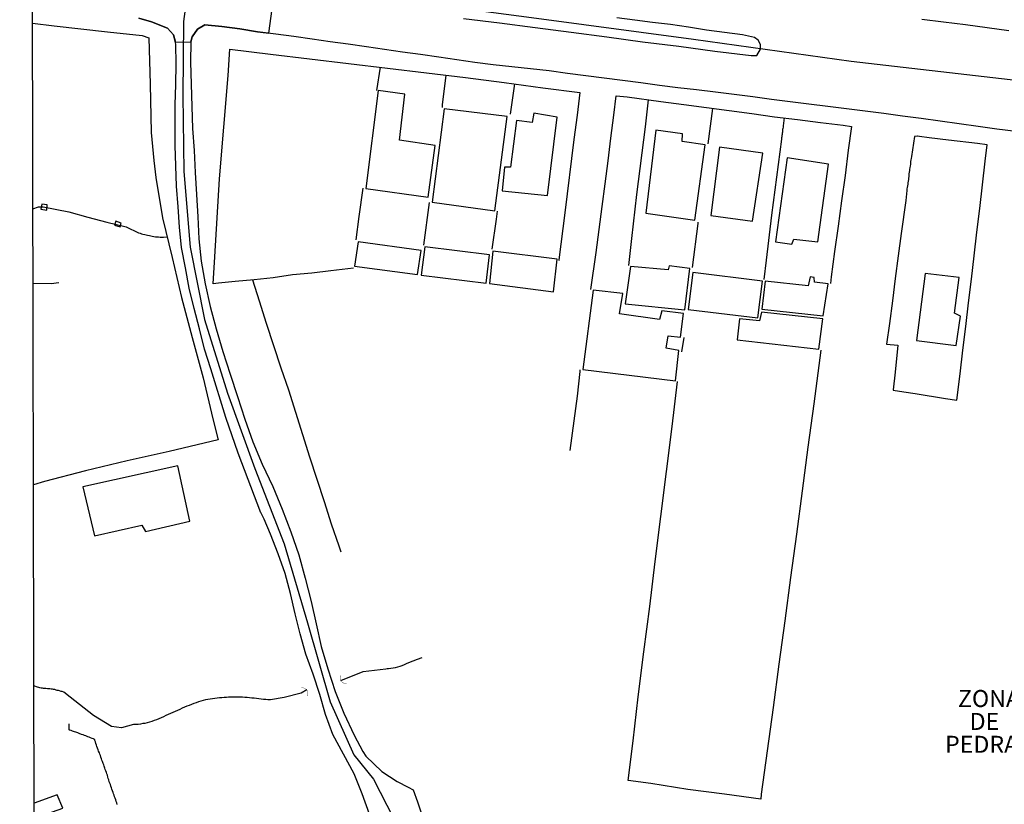
# Model space of a CAD drawing. Extents: x 178322 to 180736, y 1660417 to 1663193.
# Drawn here: x 178322 to 178467, y 1662121 to 1662237 of the extents above; entities that cross this region are included whole.
import ezdxf
from ezdxf.enums import TextEntityAlignment as Align

# ---------------------------------------------------------------- set-up
doc = ezdxf.new("R2010")
doc.units = 0
doc.header["$MEASUREMENT"] = 0
for name, color, linetype in [('T-DIVIS-EXIS', 7, 'Continuous'), ('V-BANHADO', 102, 'Continuous'), ('V-BUEIRO', 131, 'Continuous'), ('V-CANTEIRO', 130, 'Continuous'), ('V-CRUZAMENTO', 1, 'Continuous'), ('V-EDIFICACAO', 2, 'Continuous'), ('V-EIXO_DE_LOGRADOURO', 3, 'Continuous'), ('V-LOTE', 1, 'Continuous'), ('V-NOME_DOS_LOGRADOUROS', 7, 'Continuous'), ('V-QUADRA', 2, 'Continuous'), ('V-TESTADA', 5, 'Continuous'), ('V-VALETA', 173, 'Continuous'), ('X-LIMITE_5000', 7, 'Continuous')]:
    doc.layers.add(name, color=color, linetype=linetype)

# ---------------------------------------------------------------- blocks, each defined once
blk = doc.blocks.new('305')
at = {"color": 0, "linetype": 'ByBlock', "lineweight": -2, "const_width": 0.05}
blk.add_lwpolyline([(0.73, 0.39, 0.60863), (-0.73, 0.38)], format="xyb", dxfattribs=at)
blk = doc.blocks.new('872PIIP_img_geo')
at = {"layer": 'V-BANHADO'}
blk.add_lwpolyline([(178324.31, 1662197.88), (178326.99, 1662197.81), (178328.08, 1662197.98)], dxfattribs=at)
at = {"layer": 'V-CANTEIRO'}
blk.add_lwpolyline([(178387.57, 1662236.78), (178392.85, 1662236.13), (178398.1, 1662235.44), (178403.35, 1662234.75), (178408.6, 1662234.06), (178413.85, 1662233.34), (178419.19, 1662232.69), (178424.47, 1662231.97), (178429.81, 1662231.32), (178430.66, 1662231.33), (178431.17, 1662232.24), (178431.17, 1662232.96), (178430.84, 1662233.6), (178430.33, 1662233.95), (178428.54, 1662234.36), (178425.9, 1662234.69), (178423.26, 1662235.03), (178420.62, 1662235.5), (178417.98, 1662235.89), (178415.34, 1662236.15), (178412.72, 1662236.51), (178410.1, 1662236.87)], dxfattribs=at)
at = {"layer": 'V-CRUZAMENTO'}
blk.add_lwpolyline([(178339.87, 1662236.82), (178341.7, 1662236.29), (178344.06, 1662235.33), (178344.96, 1662234.34), (178345.22, 1662233.3), (178347.51, 1662233.33), (178347.68, 1662234.07), (178348.46, 1662235.17), (178349.56, 1662235.85), (178352.07, 1662235.6), (178354.71, 1662235.22), (178357.3, 1662234.81), (178358.97, 1662234.59), (178359.73, 1662240.37)], dxfattribs=at)
at = {"layer": 'V-EDIFICACAO'}
for points in [[(178378.15, 1662218.9), (178378.94, 1662225.64), (178375.01, 1662226.19), (178373.19, 1662211.76), (178382.35, 1662210.53), (178383.37, 1662218.11), (178378.15, 1662218.9)], [(178384.71, 1662223.5), (178382.93, 1662209.78), (178382.93, 1662209.78), (178392.17, 1662208.48), (178392.17, 1662208.48), (178393.96, 1662222.36), (178384.71, 1662223.5)], [(178397.91, 1662222.83), (178397.66, 1662221.5), (178395.35, 1662221.75), (178394.48, 1662214.93), (178393.6, 1662214.92), (178393.24, 1662211.46), (178399.89, 1662210.73), (178401.33, 1662222.28), (178397.91, 1662222.83)], [(178415.8, 1662220.35), (178414.32, 1662208.16), (178421.56, 1662207.15), (178423.07, 1662218.2), (178419.7, 1662218.68), (178419.75, 1662219.81), (178415.8, 1662220.35)], [(178425.16, 1662217.87), (178423.89, 1662207.8), (178430.03, 1662206.96), (178431.54, 1662216.97), (178425.16, 1662217.87)], [(178435.11, 1662216.28), (178433.41, 1662203.94), (178435.79, 1662203.59), (178436.11, 1662204.36), (178439.6, 1662203.95), (178441.19, 1662215.38), (178435.11, 1662216.28)], [(178325.58, 1662209.49), (178325.48, 1662208.74), (178326.34, 1662208.62), (178326.41, 1662209.36), (178325.58, 1662209.49)], [(178336.49, 1662206.98), (178336.27, 1662206.4), (178337.12, 1662206.14), (178337.28, 1662206.69), (178336.49, 1662206.98)], [(178372.08, 1662203.92), (178371.53, 1662200.37), (178380.8, 1662199.13), (178381.34, 1662202.67), (178372.08, 1662203.92)], [(178381.89, 1662203.2), (178381.35, 1662199.05), (178390.87, 1662197.86), (178391.35, 1662202.04), (178381.89, 1662203.2)], [(178401.32, 1662201.41), (178391.88, 1662202.58), (178391.37, 1662197.82), (178400.77, 1662196.62), (178401.31, 1662201.41)], [(178412.07, 1662200.33), (178411.31, 1662194.84), (178420.08, 1662193.94), (178420.8, 1662200.02), (178417.77, 1662200.44), (178417.61, 1662199.83), (178412.07, 1662200.33)], [(178421.24, 1662199.45), (178420.58, 1662194.02), (178430.78, 1662192.79), (178431.49, 1662198.18), (178421.24, 1662199.45)], [(178431.89, 1662198.18), (178431.4, 1662194.07), (178440.41, 1662193.06), (178441.12, 1662197.75), (178439.13, 1662198.02), (178439.08, 1662198.71), (178438.51, 1662198.78), (178438.18, 1662197.47), (178431.89, 1662198.18)], [(178455.36, 1662199.3), (178454.13, 1662189.44), (178459.96, 1662188.7), (178460.59, 1662193.02), (178459.69, 1662193.44), (178460.37, 1662198.68), (178455.36, 1662199.3)], [(178410.49, 1662193.37), (178410.97, 1662196.37), (178406.6, 1662196.86), (178405.1, 1662185.17), (178418.7, 1662183.52), (178419.2, 1662187.99), (178417.34, 1662188.3), (178417.64, 1662190.11), (178419.43, 1662189.92), (178419.87, 1662193.39), (178416.68, 1662193.81), (178416.36, 1662192.53), (178410.49, 1662193.37)], [(178431.35, 1662193.62), (178431.05, 1662192.32), (178428.12, 1662192.63), (178427.74, 1662189.52), (178439.77, 1662188.15), (178440.37, 1662192.63), (178431.35, 1662193.62)], [(178331.61, 1662167.93), (178333.34, 1662160.74), (178340.31, 1662162.29), (178340.83, 1662161.36), (178347.34, 1662162.9), (178345.57, 1662171.05), (178331.61, 1662167.93)]]:
    blk.add_lwpolyline(points, close=True, dxfattribs=at)
blk.add_lwpolyline([(178324.47, 1662113.35), (178327.7, 1662114.5), (178330.12, 1662115.37), (178330.57, 1662115.5), (178329.72, 1662117.77), (178327.56, 1662117.03), (178326.34, 1662119.91), (178328.68, 1662120.71), (178327.88, 1662122.7), (178324.46, 1662121.44)], dxfattribs=at)
at = {"layer": 'V-EIXO_DE_LOGRADOURO'}
for points in [[(178371.01, 1662409.21), (178365.8, 1662367.35), (178362.03, 1662339.57), (178358.13, 1662311.79), (178354.11, 1662283.88), (178350.09, 1662255.97), (178347.05, 1662241.06), (178346.41, 1662236.33), (178346.31, 1662225.44), (178346.47, 1662214.3), (178347.4, 1662203.16), (178349.48, 1662192.53), (178352.9, 1662181.71), (178356.89, 1662170.63), (178361.2, 1662159.55), (178364.62, 1662147.96), (178367.97, 1662136.37), (178371.45, 1662128.55), (178374.33, 1662124.97), (178380.18, 1662113.63)], [(178324.21, 1662246.09), (178339.06, 1662244.51), (178374.07, 1662240.02), (178397.56, 1662236.93), (178421.33, 1662233.7), (178444.53, 1662230.47), (178467.87, 1662227.81), (178483.6, 1662226.01), (178489.35, 1662226.16), (178496.71, 1662226.49), (178502.67, 1662226.56), (178509.31, 1662226.09), (178513.77, 1662225.09), (178520.77, 1662223.91), (178526.16, 1662221.89), (178533.31, 1662218.77), (178537.54, 1662216.18), (178543.11, 1662214.06), (178546.48, 1662212.98), (178549.35, 1662212.7), (178552.19, 1662212.16), (178556.28, 1662212.16), (178560.52, 1662212.31), (178566.41, 1662212.3)]]:
    blk.add_lwpolyline(points, dxfattribs=at)
at = {"layer": 'V-LOTE'}
for points in [[(178324.23, 1662236.09), (178327.43, 1662235.7), (178335.23, 1662234.8), (178340.33, 1662234.24), (178341.34, 1662233.94), (178341.5, 1662227.13), (178341.68, 1662220.02), (178342.08, 1662215.91), (178342.34, 1662213.42), (178343.32, 1662207.49), (178344.74, 1662201.62), (178346.13, 1662195.75), (178347.71, 1662189.88), (178349.29, 1662183.98), (178350.71, 1662177.95), (178351.53, 1662174.86)], [(178350.77, 1662197.79), (178351.02, 1662201.73), (178351.73, 1662213.18), (178352.35, 1662220.79), (178352.97, 1662228.4), (178353.24, 1662232.24), (178359.18, 1662231.54), (178364.91, 1662230.85), (178370.64, 1662230.16), (178376.37, 1662229.47), (178382.1, 1662228.78), (178387.83, 1662228.09), (178393.52, 1662227.34), (178399.21, 1662226.59), (178404.66, 1662225.88)], [(178375.31, 1662229.6), (178374.77, 1662226.17)], [(178384.98, 1662228.43), (178384.43, 1662224.07), (178384.42, 1662223.69)], [(178395.06, 1662227.14), (178394.4, 1662222.71)], [(178404.65, 1662225.88), (178404.25, 1662222.56), (178403.78, 1662218.96), (178402.46, 1662208.2), (178401.58, 1662201.29), (178401.6, 1662201.18)], [(178406.27, 1662196.95), (178407.03, 1662202.4), (178407.47, 1662205.76), (178407.91, 1662209.12), (178408.35, 1662212.48), (178408.79, 1662215.84), (178409.22, 1662219.2), (178409.65, 1662222.56), (178409.98, 1662225.39)], [(178409.98, 1662225.39), (178411.61, 1662225.25), (178416.55, 1662224.55), (178419.91, 1662224.13), (178423.25, 1662223.68), (178426.59, 1662223.23), (178429.93, 1662222.78), (178433.27, 1662222.33), (178436.63, 1662221.91), (178439.99, 1662221.49), (178443.35, 1662221.07), (178444.54, 1662220.89)], [(178414.69, 1662224.81), (178414.24, 1662220.82), (178412.99, 1662210.92), (178412.24, 1662204.43), (178411.81, 1662200.49)], [(178424.14, 1662223.56), (178423.44, 1662218.34)], [(178434.68, 1662222.15), (178434.52, 1662220.99), (178434.5, 1662220.79), (178434.48, 1662220.62), (178434.41, 1662220.45), (178434.41, 1662220.24), (178434.41, 1662220.07), (178434.39, 1662219.9), (178434.37, 1662219.73), (178434.33, 1662219.56), (178434.31, 1662219.39), (178434.29, 1662219.22), (178434.29, 1662219.05), (178432.82, 1662207.85), (178432.04, 1662201.27), (178431.67, 1662198.42)], [(178444.54, 1662220.89), (178444.08, 1662217.4), (178443.61, 1662213.68), (178443.11, 1662209.96), (178442.59, 1662206.24), (178442.07, 1662202.52), (178441.58, 1662198.8), (178441.46, 1662197.84)], [(178453.8, 1662219.42), (178453.36, 1662216.47), (178453.34, 1662216.2), (178453.3, 1662215.99), (178453.25, 1662215.77), (178453.21, 1662215.52), (178453.21, 1662215.31), (178453.19, 1662215.09), (178453.13, 1662214.84), (178453.09, 1662214.63), (178453.09, 1662214.41), (178453.04, 1662214.16), (178453, 1662213.95), (178452.98, 1662213.73), (178452.96, 1662213.52), (178452.94, 1662213.31), (178452.91, 1662213.09), (178452.87, 1662212.84), (178452.83, 1662212.63), (178452.83, 1662212.41), (178452.79, 1662212.16), (178452.74, 1662211.95), (178452.7, 1662211.73), (178452.7, 1662211.48), (178452.53, 1662210.01), (178451.88, 1662205.18), (178451.41, 1662201.88), (178450.99, 1662198.58), (178450.57, 1662195.28), (178450.13, 1662191.96), (178449.71, 1662188.91), (178451.39, 1662188.75), (178450.96, 1662184.78), (178450.68, 1662182.22), (178450.67, 1662182.14), (178452.27, 1662181.88), (178453.91, 1662181.65), (178458.36, 1662180.93), (178460.04, 1662180.7), (178460.52, 1662184.56), (178460.94, 1662188.03), (178461.35, 1662191.5), (178461.76, 1662194.97), (178462.17, 1662198.44), (178462.58, 1662201.91), (178462.99, 1662205.38), (178463.4, 1662208.85), (178463.81, 1662212.32), (178464.22, 1662215.79), (178464.5, 1662218.19)], [(178454.27, 1662219.48), (178453.8, 1662219.42)], [(178464.5, 1662218.19), (178463.08, 1662218.39), (178458.81, 1662218.89), (178455.96, 1662219.25), (178454.54, 1662219.43), (178454.29, 1662219.47), (178454.26, 1662219.49)], [(178372.77, 1662211.82), (178372.17, 1662207.65), (178371.76, 1662204.22)], [(178382.5, 1662209.7), (178381.66, 1662203.44)], [(178391.76, 1662202.85), (178392.41, 1662207.27), (178392.55, 1662208.45)], [(178421.2, 1662200.17), (178422.03, 1662206.64), (178422.05, 1662206.85)], [(178371.37, 1662200.08), (178368.08, 1662199.68), (178365.25, 1662199.34), (178362.42, 1662199.08), (178359.59, 1662198.66), (178356.79, 1662198.38), (178353.99, 1662198.1), (178351.54, 1662197.85), (178350.77, 1662197.79)], [(178356.54, 1662198.36), (178357.51, 1662195.28), (178358.58, 1662192), (178359.65, 1662188.72), (178360.72, 1662185.44), (178361.82, 1662182.18), (178362.89, 1662178.92), (178363.91, 1662175.64), (178364.95, 1662172.36), (178366.01, 1662169.08), (178367.07, 1662165.8), (178368.13, 1662162.52), (178369.23, 1662159.26), (178369.54, 1662158.4)], [(178419.91, 1662189.9), (178419.59, 1662187.77)], [(178440.06, 1662188.03), (178439.01, 1662180.12), (178438.16, 1662173.75), (178437.31, 1662167.38), (178436.46, 1662161.01), (178435.61, 1662154.64), (178434.76, 1662148.27), (178433.88, 1662141.9), (178433.03, 1662135.53), (178432.15, 1662129.16), (178431.3, 1662122.79), (178431.25, 1662122.04), (178425.92, 1662122.77), (178420.51, 1662123.49), (178415.1, 1662124.34), (178411.77, 1662124.8), (178412.47, 1662130.61), (178413.22, 1662137.1), (178414.03, 1662143.72), (178414.91, 1662150.34), (178415.72, 1662156.96), (178416.57, 1662163.58), (178417.38, 1662170.2), (178418.19, 1662176.82), (178419, 1662183.44)], [(178403.23, 1662173.29), (178403.83, 1662177.64), (178404.29, 1662181.26), (178404.7, 1662184.88), (178404.71, 1662185.15)], [(178351.53, 1662174.86), (178344.3, 1662173.14), (178338.14, 1662171.75), (178332.02, 1662170.3), (178325.99, 1662168.75), (178324.36, 1662168.25)], [(178333.52, 1662130.24), (178333.48, 1662130.45), (178333.4, 1662130.66), (178333.4, 1662130.79), (178333.29, 1662130.85), (178333.25, 1662130.88), (178333.2, 1662130.9), (178333.02, 1662130.98), (178332.76, 1662131.06), (178332.55, 1662131.15), (178332.34, 1662131.23), (178332.08, 1662131.34), (178331.87, 1662131.4), (178331.66, 1662131.49), (178331.42, 1662131.57), (178331.1, 1662131.68), (178330.87, 1662131.79), (178330.59, 1662131.87), (178330.38, 1662131.96), (178330.12, 1662132.06), (178329.91, 1662132.13), (178329.72, 1662132.21), (178329.67, 1662132.21), (178329.61, 1662132.24), (178329.61, 1662132.45), (178329.61, 1662132.66), (178329.6, 1662133.12)], [(178336.69, 1662121.26), (178336.61, 1662121.52), (178336.5, 1662121.73), (178336.46, 1662121.94), (178336.37, 1662122.2), (178336.29, 1662122.41), (178336.22, 1662122.63), (178336.14, 1662122.84), (178336.07, 1662123.05), (178335.99, 1662123.26), (178335.9, 1662123.52), (178335.82, 1662123.73), (178335.76, 1662123.94), (178335.69, 1662124.2), (178335.61, 1662124.41), (178335.52, 1662124.62), (178335.46, 1662124.88), (178335.35, 1662125.09), (178335.31, 1662125.3), (178335.23, 1662125.56), (178335.14, 1662125.77), (178335.08, 1662125.99), (178334.99, 1662126.2), (178334.93, 1662126.41), (178334.84, 1662126.62), (178334.76, 1662126.88), (178334.69, 1662127.09), (178334.61, 1662127.3), (178334.54, 1662127.56), (178334.44, 1662127.77), (178334.35, 1662127.98), (178334.29, 1662128.24), (178334.2, 1662128.45), (178334.1, 1662128.67), (178334.06, 1662128.88), (178333.95, 1662129.09), (178333.88, 1662129.3), (178333.78, 1662129.56), (178333.69, 1662129.77), (178333.65, 1662129.98), (178333.52, 1662130.24)]]:
    blk.add_lwpolyline(points, dxfattribs=at)
at = {"layer": 'V-QUADRA'}
for points in [[(178468.75, 1662220.16), (178465.93, 1662220.52), (178463.15, 1662220.91), (178460.37, 1662221.3), (178457.59, 1662221.69), (178454.81, 1662222.08), (178452.06, 1662222.43), (178449.31, 1662222.78), (178446.56, 1662223.13), (178443.81, 1662223.48), (178441.06, 1662223.83), (178438.31, 1662224.18), (178435.56, 1662224.53), (178432.81, 1662224.88), (178430.06, 1662225.23), (178427.31, 1662225.58), (178424.56, 1662225.93), (178421.81, 1662226.26), (178419.06, 1662226.57), (178416.34, 1662226.93), (178413.62, 1662227.29), (178410.92, 1662227.65), (178408.22, 1662228), (178405.52, 1662228.35), (178402.82, 1662228.7), (178400.12, 1662229.06), (178397.38, 1662229.36), (178394.64, 1662229.66), (178391.9, 1662229.93), (178389.24, 1662230.31), (178386.58, 1662230.69), (178383.92, 1662231.07), (178381.26, 1662231.45), (178378.6, 1662231.83), (178375.94, 1662232.21), (178373.28, 1662232.59), (178370.62, 1662232.97), (178367.96, 1662233.35), (178365.3, 1662233.73), (178362.64, 1662234.11), (178359.97, 1662234.46), (178357.3, 1662234.81), (178354.71, 1662235.22), (178352.07, 1662235.6), (178349.56, 1662235.85), (178348.46, 1662235.17), (178347.68, 1662234.07), (178347.51, 1662233.33), (178347.45, 1662230.33), (178347.55, 1662227.09), (178347.65, 1662223.85), (178347.75, 1662220.61), (178347.97, 1662217.37), (178348.15, 1662214.13), (178348.33, 1662210.89), (178348.51, 1662207.63), (178348.69, 1662204.37), (178349.03, 1662201.1), (178349.61, 1662197.78), (178350.34, 1662194.46), (178351.21, 1662191.14), (178352.18, 1662187.82), (178353.27, 1662184.51), (178354.36, 1662181.2), (178355.45, 1662177.89), (178356.61, 1662174.58), (178357.96, 1662171.27), (178359.52, 1662167.98), (178360.93, 1662164.66), (178362.17, 1662161.31), (178363.36, 1662157.94), (178364.28, 1662154.51), (178365.18, 1662151.08), (178365.91, 1662147.81), (178366.62, 1662144.5), (178367.63, 1662141.19), (178368.72, 1662137.88), (178369.97, 1662134.67), (178371.51, 1662131.46), (178372.74, 1662129.03), (178373.21, 1662128.36), (178375.58, 1662126.11), (178377.82, 1662124.65), (178379.41, 1662123.8), (178380.18, 1662123.4), (178380.78, 1662121.67), (178382.9, 1662115.32)], [(178467.66, 1662234.93), (178464.49, 1662235.38), (178461.32, 1662235.83), (178458.09, 1662236.22), (178454.91, 1662236.62)], [(178373.75, 1662119.84), (178372.67, 1662122.82), (178371.51, 1662125.79), (178369.9, 1662128.66), (178368.37, 1662131.53), (178367.29, 1662134.47), (178366.43, 1662137.44), (178365.48, 1662140.41), (178364.41, 1662143.36), (178363.58, 1662146.33), (178362.8, 1662149.3), (178362.15, 1662152.25), (178361.34, 1662155.2), (178360.34, 1662158.1), (178359.21, 1662160.97), (178358.26, 1662163.2), (178357.81, 1662164.07), (178357.79, 1662164.1), (178354.44, 1662172.87), (178352.64, 1662178.13), (178350.41, 1662185.29), (178349.49, 1662188.18), (178348.75, 1662191.17), (178347.96, 1662194.16), (178347.27, 1662197.15), (178346.72, 1662200.14), (178346.14, 1662203.13), (178345.83, 1662206.12), (178345.61, 1662209.11), (178345.39, 1662212.1), (178345.29, 1662215.09), (178345.19, 1662218.08), (178345.18, 1662221.07), (178345.17, 1662224.06), (178345.27, 1662227.05), (178345.33, 1662230.04), (178345.29, 1662233), (178344.96, 1662234.34), (178344.06, 1662235.33), (178341.7, 1662236.29), (178339.87, 1662236.82)]]:
    blk.add_lwpolyline(points, dxfattribs=at)
at = {"layer": 'V-TESTADA'}
for points in [[(178324.23, 1662236.09), (178327.43, 1662235.7), (178335.23, 1662234.8), (178340.33, 1662234.24), (178341.34, 1662233.94), (178341.5, 1662227.13), (178341.68, 1662220.02), (178342.08, 1662215.91), (178342.34, 1662213.42), (178343.32, 1662207.49), (178344.74, 1662201.62), (178346.13, 1662195.75), (178347.71, 1662189.88), (178349.29, 1662183.98), (178350.71, 1662177.95), (178351.53, 1662174.86)], [(178350.77, 1662197.79), (178351.02, 1662201.73), (178351.73, 1662213.18), (178352.35, 1662220.79), (178352.97, 1662228.4), (178353.24, 1662232.24), (178359.18, 1662231.54), (178364.91, 1662230.85), (178370.64, 1662230.16), (178376.37, 1662229.47), (178382.1, 1662228.78), (178387.83, 1662228.09), (178393.52, 1662227.34), (178399.21, 1662226.59), (178404.66, 1662225.88)], [(178409.98, 1662225.39), (178411.61, 1662225.25), (178416.55, 1662224.55), (178419.91, 1662224.13), (178423.25, 1662223.68), (178426.59, 1662223.23), (178429.93, 1662222.78), (178433.27, 1662222.33), (178436.63, 1662221.91), (178439.99, 1662221.49), (178443.35, 1662221.07), (178444.54, 1662220.89)], [(178464.5, 1662218.19), (178463.08, 1662218.39), (178458.81, 1662218.89), (178455.96, 1662219.25), (178454.54, 1662219.43), (178454.29, 1662219.47), (178454.26, 1662219.49)]]:
    blk.add_lwpolyline(points, dxfattribs=at)
at = {"layer": 'V-VALETA'}
for points in [[(178324.28, 1662208.81), (178325.1, 1662209.08), (178325.8, 1662209.07), (178329.58, 1662208.35), (178332.36, 1662207.57), (178335.17, 1662206.83), (178337.98, 1662206.17), (178339.8, 1662205.27), (178339.86, 1662205.27), (178340.03, 1662205.2), (178340.25, 1662205.12), (178340.46, 1662205.07), (178340.72, 1662205.01), (178340.93, 1662204.95), (178341.14, 1662204.9), (178341.4, 1662204.86), (178341.61, 1662204.82), (178341.82, 1662204.78), (178342.08, 1662204.73), (178342.29, 1662204.69), (178342.5, 1662204.69), (178342.76, 1662204.69), (178343.01, 1662204.65), (178343.22, 1662204.65), (178343.48, 1662204.65), (178343.99, 1662204.69)], [(178369.52, 1662139.49), (178372.83, 1662140.83), (178376.14, 1662141.21), (178376.36, 1662141.25), (178376.53, 1662141.27), (178376.87, 1662141.32), (178377.21, 1662141.36), (178377.55, 1662141.4), (178377.89, 1662141.49), (178378.23, 1662141.57), (178378.55, 1662141.7), (178378.87, 1662141.83), (178379.19, 1662141.98), (178379.51, 1662142.12), (178380.79, 1662142.64), (178381.46, 1662142.87)], [(178364.52, 1662138.1), (178363.72, 1662137.61), (178361.23, 1662137.01), (178359.21, 1662136.67), (178359.06, 1662136.66), (178358.83, 1662136.66), (178358.49, 1662136.68), (178358.15, 1662136.7), (178357.81, 1662136.74), (178357.47, 1662136.78), (178357.13, 1662136.83), (178356.79, 1662136.87), (178356.45, 1662136.91), (178356.11, 1662136.95), (178355.77, 1662137), (178355.43, 1662137), (178355.09, 1662137.04), (178354.75, 1662137.04), (178354.41, 1662137.04), (178354.07, 1662137.06), (178353.73, 1662137.06), (178353.39, 1662137.04), (178353.05, 1662137.04), (178352.71, 1662137), (178352.37, 1662136.98), (178352.03, 1662136.95), (178351.69, 1662136.93), (178351.35, 1662136.89), (178351.01, 1662136.85), (178350.67, 1662136.81), (178350.33, 1662136.74), (178349.99, 1662136.7), (178349.65, 1662136.64), (178349.31, 1662136.55), (178348.97, 1662136.44), (178348.63, 1662136.34), (178348.29, 1662136.21), (178347.95, 1662136.13), (178347.61, 1662135.96), (178347.27, 1662135.83), (178346.93, 1662135.7), (178346.58, 1662135.57), (178346.2, 1662135.4), (178345.86, 1662135.23), (178345.52, 1662135.06), (178345.18, 1662134.94), (178344.84, 1662134.79), (178344.5, 1662134.64), (178344.16, 1662134.49), (178343.82, 1662134.34), (178343.48, 1662134.17), (178343.14, 1662134.02), (178342.8, 1662133.87), (178342.46, 1662133.7), (178342.12, 1662133.59), (178341.78, 1662133.47), (178341.44, 1662133.36), (178341.1, 1662133.28), (178340.76, 1662133.19), (178340.42, 1662133.15), (178340.08, 1662133.08), (178339.74, 1662133.04), (178339.4, 1662133.02), (178339.06, 1662133.02), (178337.3, 1662132.52), (178335.86, 1662132.74), (178333.18, 1662134.33), (178329.75, 1662137.03), (178328.82, 1662137.76), (178328.59, 1662137.85), (178328.42, 1662137.89), (178328.21, 1662137.95), (178328.04, 1662138), (178327.87, 1662138.04), (178327.7, 1662138.08), (178327.49, 1662138.15), (178327.32, 1662138.17), (178327.15, 1662138.19), (178326.98, 1662138.21), (178326.76, 1662138.25), (178326.59, 1662138.25), (178326.42, 1662138.25), (178326.21, 1662138.3), (178326.04, 1662138.3), (178325.87, 1662138.3), (178325.7, 1662138.34), (178325.49, 1662138.36), (178325.32, 1662138.42), (178325.15, 1662138.47), (178324.98, 1662138.51), (178324.42, 1662138.68)]]:
    blk.add_lwpolyline(points, dxfattribs=at)
at = {"layer": 'X-LIMITE_5000'}
blk.add_lwpolyline([(178322.35, 1663188.51), (178804.08, 1663189.45), (179285.8, 1663190.36), (179767.53, 1663191.26), (180249.26, 1663192.14), (180730.98, 1663192.99), (180731.96, 1662638.7), (180732.93, 1662084.42), (180733.9, 1661530.13), (180734.87, 1660975.84), (180735.84, 1660421.55), (180254.24, 1660420.69), (179772.64, 1660419.81), (179291.03, 1660418.92), (178809.42, 1660418), (178327.82, 1660417.06), (178326.73, 1660971.35), (178325.63, 1661525.64), (178324.54, 1662079.93), (178323.44, 1662634.22), (178322.35, 1663188.51)], dxfattribs=at)
at = {"layer": 'V-BUEIRO', "xscale": 0.9999978578389259, "yscale": 0.9999978578389259, "zscale": 0.9999978578389259}
for p, rotation in [((178370.25, 1662139.88), 127), ((178363.87, 1662137.58), 307)]:
    blk.add_blockref('305', p, dxfattribs=dict(at, rotation=rotation))
at = {"layer": 'V-NOME_DOS_LOGRADOUROS'}
for s, p in [('ZONA', (178460.2, 1662134.81)), ('DE', (178461.92, 1662131.44)), ('PEDRAS', (178458.3, 1662128.08))]:
    blk.add_text(s, height=2.5, dxfattribs=at).set_placement(p, align=Align.BOTTOM_LEFT)

msp = doc.modelspace()

# ---------------------------------------------------------------- block references
at = {"layer": 'T-DIVIS-EXIS', "linetype": 'Continuous'}
msp.add_blockref('872PIIP_img_geo', (0, 0), dxfattribs=at)

doc.saveas('drawing.dxf')
